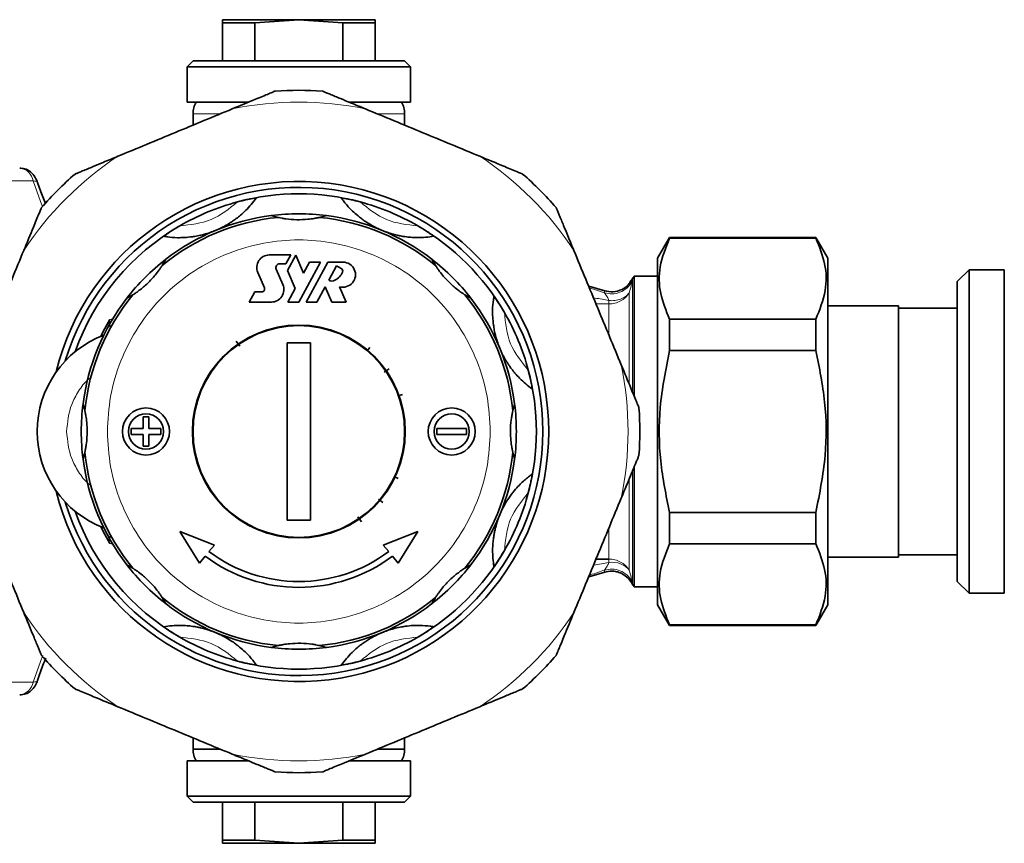
# Model space of a CAD drawing. Units: millimetres. Extents: x 1618 to 10475, y 1085 to 8371.
# Drawn here: x 3494 to 3578, y 2914 to 2984 of the extents above; entities that cross this region are included whole.
import ezdxf

# ---------------------------------------------------------------- set-up
doc = ezdxf.new("R2010")
doc.units = ezdxf.units.MM

msp = doc.modelspace()

# ---------------------------------------------------------------- linework, layer by layer
at = {"color": 7, "linetype": 'Continuous', "lineweight": 35}
for p, q in [((3511.1, 2983.941), (3511.1, 2983.673)), ((3517.6, 2983.941), (3511.1, 2983.941)), ((3511.1, 2983.673), (3513.858, 2983.673)), ((3511.1, 2983.673), (3511.1, 2980.441)), ((3513.858, 2983.673), (3517.6, 2983.941)), ((3513.858, 2983.673), (3513.858, 2980.441)), ((3517.6, 2983.941), (3521.342, 2983.673)), ((3524.1, 2983.941), (3517.6, 2983.941)), ((3521.342, 2983.673), (3524.1, 2983.673)), ((3521.342, 2980.441), (3521.342, 2983.673)), ((3524.1, 2983.673), (3524.1, 2983.941)), ((3524.1, 2983.673), (3524.1, 2980.441)), ((3508.6, 2980.441), (3508.1, 2979.941)), ((3508.6, 2980.441), (3517.6, 2980.441)), ((3517.6, 2980.441), (3526.6, 2980.441)), ((3527.1, 2979.941), (3526.6, 2980.441)), ((3508.1, 2979.941), (3508.1, 2976.941)), ((3508.1, 2979.941), (3527.1, 2979.941)), ((3527.1, 2976.941), (3527.1, 2979.941)), ((3508.1, 2976.941), (3513.292, 2976.941)), ((3521.938, 2976.941), (3527.1, 2976.941)), ((3508.6, 2975.941), (3508.6, 2974.978)), ((3526.6, 2974.978), (3526.6, 2975.941)), ((3515.839, 2967.137), (3515.256, 2967.292)), ((3519.943, 2967.292), (3519.361, 2967.137)), ((3549.126, 2965.441), (3548.1, 2963.663)), ((3561.574, 2965.441), (3549.126, 2965.441)), ((3549.126, 2965.441), (3549.126, 2965.368)), ((3561.574, 2965.368), (3549.126, 2965.368)), ((3562.6, 2963.663), (3561.574, 2965.441)), ((3561.574, 2965.368), (3561.574, 2965.441)), ((3506.281, 2963.574), (3505.978, 2963.052)), ((3516.906, 2963.946), (3515.084, 2963.946)), ((3516.495, 2963.188), (3516.906, 2963.946)), ((3517.35, 2963.926), (3516.643, 2962.621)), ((3518.006, 2962.412), (3517.35, 2963.926)), ((3529.221, 2963.052), (3528.919, 2963.574)), ((3548.1, 2948.941), (3548.1, 2963.663)), ((3562.6, 2934.218), (3562.6, 2963.663)), ((3516.245, 2961.426), (3515.68, 2962.731)), ((3515.98, 2963.188), (3516.495, 2963.188)), ((3517.6, 2959.941), (3519.439, 2963.333)), ((3518.505, 2963.333), (3518.006, 2962.412)), ((3520.059, 2963.333), (3518.22, 2959.941)), ((3519.439, 2963.333), (3518.505, 2963.333)), ((3521.354, 2963.333), (3520.059, 2963.333)), ((3520.15, 2961.792), (3520.813, 2963.012)), ((3520.813, 2963.012), (3521.208, 2962.797)), ((3514.109, 2962.46), (3514.674, 2961.156)), ((3516.643, 2962.621), (3517.298, 2961.107)), ((3545.984, 2961.941), (3545.893, 2961.782)), ((3548.1, 2962.141), (3546.116, 2962.141)), ((3546.116, 2951.994), (3546.116, 2962.141)), ((3574.6, 2962.691), (3573.6, 2961.691)), ((3577.6, 2962.691), (3574.6, 2962.691)), ((3574.6, 2962.691), (3574.6, 2935.191)), ((3577.6, 2948.941), (3577.6, 2962.691)), ((3517.298, 2961.107), (3516.666, 2959.941)), ((3519.144, 2959.941), (3519.853, 2961.245)), ((3519.853, 2961.245), (3520.418, 2959.941)), ((3521.635, 2959.941), (3521.07, 2961.245)), ((3543.617, 2960.884), (3542.251, 2961.289)), ((3545.91, 2961.788), (3545.91, 2961.772)), ((3573.6, 2936.191), (3573.6, 2961.691)), ((3503.488, 2960.562), (3502.967, 2960.26)), ((3513.845, 2960.808), (3513.375, 2959.941)), ((3514.445, 2960.808), (3513.845, 2960.808)), ((3532.233, 2960.26), (3531.712, 2960.562)), ((3513.375, 2959.941), (3515.269, 2959.941)), ((3516.666, 2959.941), (3517.6, 2959.941)), ((3518.22, 2959.941), (3519.144, 2959.941)), ((3520.418, 2959.941), (3521.635, 2959.941)), ((3568.6, 2959.616), (3562.6, 2959.616)), ((3568.6, 2938.266), (3568.6, 2959.616)), ((3573.6, 2959.421), (3568.6, 2959.421)), ((3549.126, 2955.814), (3549.126, 2958.494)), ((3549.126, 2958.494), (3561.574, 2958.494)), ((3561.574, 2958.494), (3561.574, 2955.814)), ((3512.57, 2956.201), (3512.274, 2956.628)), ((3516.6, 2956.485), (3518.6, 2956.485)), ((3516.6, 2941.396), (3516.6, 2956.485)), ((3518.6, 2956.485), (3518.6, 2941.396)), ((3523.646, 2956.074), (3523.378, 2955.757)), ((3549.126, 2955.814), (3561.574, 2955.814)), ((3525.287, 2954.266), (3524.863, 2953.973)), ((3526.403, 2952.095), (3526.053, 2951.97)), ((3499.249, 2951.284), (3499.404, 2950.701)), ((3535.796, 2950.701), (3535.951, 2951.284)), ((3504.35, 2949.191), (3504.35, 2950.191)), ((3504.35, 2950.191), (3504.85, 2950.191)), ((3504.85, 2950.191), (3504.85, 2949.191)), ((3503.35, 2948.691), (3503.35, 2949.191)), ((3503.35, 2949.191), (3504.35, 2949.191)), ((3504.35, 2948.691), (3503.35, 2948.691)), ((3504.35, 2947.691), (3504.35, 2948.691)), ((3504.85, 2949.191), (3505.85, 2949.191)), ((3504.85, 2948.691), (3504.85, 2947.691)), ((3505.85, 2948.691), (3504.85, 2948.691)), ((3505.85, 2949.191), (3505.85, 2948.691)), ((3529.35, 2949.191), (3531.85, 2949.191)), ((3529.35, 2948.691), (3529.35, 2949.191)), ((3531.85, 2948.691), (3529.35, 2948.691)), ((3531.85, 2949.191), (3531.85, 2948.691)), ((3548.1, 2934.218), (3548.1, 2948.941)), ((3577.6, 2935.191), (3577.6, 2948.941)), ((3504.85, 2947.691), (3504.35, 2947.691)), ((3499.404, 2947.18), (3499.249, 2946.597)), ((3535.951, 2946.597), (3535.796, 2947.18)), ((3546.116, 2935.741), (3546.116, 2945.895)), ((3526.055, 2944.946), (3525.671, 2945.128)), ((3524.733, 2942.894), (3524.373, 2943.199)), ((3549.126, 2939.387), (3549.126, 2942.067)), ((3549.126, 2942.067), (3561.574, 2942.067)), ((3561.574, 2942.067), (3561.574, 2939.387)), ((3518.6, 2941.396), (3516.6, 2941.396)), ((3522.925, 2941.254), (3522.627, 2941.685)), ((3507.488, 2940.455), (3510.429, 2939.293)), ((3509.143, 2937.761), (3507.488, 2940.455)), ((3524.771, 2939.293), (3527.712, 2940.455)), ((3527.712, 2940.455), (3526.057, 2937.761)), ((3509.959, 2938.734), (3510.429, 2939.293)), ((3525.241, 2938.734), (3524.771, 2939.293)), ((3549.126, 2939.387), (3561.574, 2939.387)), ((3568.6, 2938.461), (3573.6, 2938.461)), ((3502.967, 2937.622), (3503.488, 2937.319)), ((3509.637, 2938.35), (3509.143, 2937.761)), ((3526.057, 2937.761), (3525.562, 2938.35)), ((3531.712, 2937.319), (3532.233, 2937.622)), ((3542.875, 2938.098), (3543.964, 2938.098)), ((3562.6, 2938.266), (3568.6, 2938.266)), ((3542.251, 2936.592), (3543.617, 2936.997)), ((3545.893, 2936.099), (3545.984, 2935.941)), ((3573.6, 2936.191), (3574.6, 2935.191)), ((3546.116, 2935.741), (3548.1, 2935.741)), ((3574.6, 2935.191), (3577.6, 2935.191)), ((3505.978, 2934.829), (3506.281, 2934.307)), ((3528.919, 2934.307), (3529.221, 2934.829)), ((3548.1, 2934.218), (3549.126, 2932.441)), ((3561.574, 2932.441), (3562.6, 2934.218)), ((3549.126, 2932.513), (3549.126, 2932.441)), ((3549.126, 2932.513), (3561.574, 2932.513)), ((3549.126, 2932.441), (3561.574, 2932.441)), ((3561.574, 2932.441), (3561.574, 2932.513)), ((3515.256, 2930.59), (3515.839, 2930.744)), ((3519.361, 2930.744), (3519.943, 2930.59)), ((3508.6, 2922.903), (3508.6, 2921.941)), ((3526.6, 2921.941), (3526.6, 2922.903)), ((3508.6, 2921.941), (3510.842, 2921.941)), ((3524.336, 2921.941), (3526.6, 2921.941)), ((3508.1, 2920.941), (3508.1, 2917.941)), ((3513.257, 2920.941), (3508.1, 2920.941)), ((3527.1, 2920.941), (3521.873, 2920.941)), ((3527.1, 2917.941), (3527.1, 2920.941)), ((3508.1, 2917.941), (3508.6, 2917.441)), ((3527.1, 2917.941), (3508.1, 2917.941)), ((3526.6, 2917.441), (3527.1, 2917.941)), ((3526.6, 2917.441), (3508.6, 2917.441)), ((3511.1, 2914.209), (3511.1, 2917.441)), ((3513.858, 2917.441), (3513.858, 2914.209)), ((3521.342, 2914.209), (3521.342, 2917.441)), ((3524.1, 2917.441), (3524.1, 2914.209)), ((3511.1, 2914.209), (3511.1, 2913.941)), ((3513.858, 2914.209), (3511.1, 2914.209)), ((3517.6, 2913.941), (3513.858, 2914.209)), ((3521.342, 2914.209), (3517.6, 2913.941)), ((3524.1, 2914.209), (3521.342, 2914.209)), ((3524.1, 2913.941), (3524.1, 2914.209)), ((3511.1, 2913.941), (3517.6, 2913.941)), ((3517.6, 2913.941), (3524.1, 2913.941))]:
    msp.add_line(p, q, dxfattribs=at)
at = {"color": 8, "linetype": 'Continuous', "lineweight": 18}
for p, q in [((3510.892, 2975.941), (3508.6, 2975.941)), ((3526.6, 2975.941), (3524.376, 2975.941)), ((3495.008, 2970.238), (3487.73, 2970.238)), ((3545.984, 2952.32), (3545.984, 2961.941)), ((3542.31, 2961.147), (3543.608, 2960.715)), ((3545.91, 2961.772), (3545.902, 2961.627)), ((3543.608, 2960.714), (3543.606, 2960.867)), ((3545.696, 2960.726), (3545.696, 2953.028)), ((3543.964, 2959.783), (3542.875, 2959.783)), ((3543.964, 2960.069), (3543.964, 2959.783)), ((3543.964, 2957.221), (3543.964, 2959.783)), ((3501.513, 2958.446), (3501.764, 2958.506)), ((3545.984, 2935.941), (3545.984, 2945.562)), ((3545.696, 2944.864), (3545.696, 2937.155)), ((3543.964, 2938.098), (3543.964, 2940.647)), ((3501.764, 2939.376), (3501.513, 2939.435)), ((3543.964, 2938.098), (3543.964, 2937.812)), ((3543.606, 2937.014), (3543.608, 2937.167)), ((3545.902, 2936.254), (3545.91, 2936.108)), ((3487.73, 2927.643), (3495.008, 2927.643))]:
    msp.add_line(p, q, dxfattribs=at)
at = {"color": 8, "linetype": 'Continuous', "lineweight": 18, "flags": 128}
for points in [[(3495.801, 2968.067), (3495.628, 2968.499), (3495.008, 2970.238)], [(3495.008, 2970.238), (3495.146, 2970.229), (3495.257, 2970.204), (3495.337, 2970.162), (3495.381, 2970.106), (3495.385, 2970.097)], [(3495.008, 2927.643), (3495.628, 2929.382), (3495.841, 2929.91)], [(3495.385, 2927.784), (3495.381, 2927.775), (3495.337, 2927.719), (3495.257, 2927.678), (3495.146, 2927.652), (3495.008, 2927.643)]]:
    msp.add_lwpolyline(points, dxfattribs=at)
at = {"color": 7, "linetype": 'Continuous', "lineweight": 35, "flags": 128}
for points in [[(3500.754, 2957.026), (3500.957, 2957.436), (3501.513, 2958.446)], [(3501.513, 2939.435), (3500.957, 2940.445), (3500.754, 2940.856)]]:
    msp.add_lwpolyline(points, dxfattribs=at)
at = {"color": 7, "linetype": 'Continuous', "lineweight": 35}
for centre, radius in [((3517.6, 2948.941), 9.05), ((3517.6, 2948.941), 9), ((3504.6, 2948.941), 2), ((3504.6, 2948.941), 1.5), ((3530.6, 2948.941), 2), ((3530.6, 2948.941), 1.5)]:
    msp.add_circle(centre, radius, dxfattribs=at)
for centre, radius, start, end in [((3517.6, 2948.941), 29, 86.00863, 93.99137), ((3510.6, 2975.941), 2, 149.99901, 180), ((3524.6, 2975.941), 2, 0, 29.98418), ((3517.6, 2948.941), 29, 131.00863, 138.99137), ((3517.6, 2948.941), 29, 41.00863, 48.99137), ((3517.6, 2948.941), 21.25, 0, 166.22586), ((3517.6, 2948.941), 20.75, 196.8312, 163.1688), ((3517.6, 2948.941), 20.2, 75.06161, 104.93839), ((3517.6, 2948.941), 20.2, 104.93839, 120.06161), ((3517.6, 2948.941), 20.2, 59.93839, 75.06161), ((3517.6, 2948.941), 18.281, 95.5274, 129.4726), ((3517.6, 2948.941), 18.5, 97.27768, 127.72232), ((3517.6, 2948.941), 18.5, 82.72232, 97.27768), ((3517.6, 2948.941), 18.281, 50.5274, 84.4726), ((3517.6, 2948.941), 18.5, 52.27768, 82.72232), ((3517.6, 2948.941), 20.2, 120.06161, 160.37789), ((3517.6, 2948.941), 20.2, 30.06161, 59.93839), ((3517.6, 2948.941), 18.5, 127.72232, 142.27768), ((3515.084, 2962.883), 1.063, 90, 203.41798), ((3517.6, 2948.941), 18.5, 37.72232, 52.27768), ((3515.98, 2962.861), 0.327, 90, 203.41798), ((3521.354, 2962.27), 1.063, 254.50489, 90), ((3521.09, 2962.579), 0.249, 334.52486, 61.532), ((3519.946, 2963.124), 1.516, 298.53075, 334.52486), ((3547.716, 2960.941), 2, 143.1301, 149.99979), ((3514.445, 2961.057), 0.249, 270, 23.41798), ((3515.269, 2961.004), 1.063, 270, 23.41798), ((3520.41, 2962.27), 0.544, 241.46925, 298.53075), ((3517.6, 2948.941), 18.5, 142.27768, 172.72232), ((3517.6, 2948.941), 18.281, 140.5274, 174.4726), ((3517.6, 2948.941), 18.281, 5.5274, 39.4726), ((3517.6, 2948.941), 18.5, 7.27768, 37.72232), ((3517.6, 2948.941), 20.2, 14.93839, 30.06161), ((3504.1, 2948.941), 8.75, 110.68161, 249.31839), ((3517.6, 2948.941), 20.2, 345.06161, 14.93839), ((3517.6, 2948.941), 18.5, 172.72232, 187.27768), ((3517.6, 2948.941), 18.5, 352.72232, 7.27768), ((3517.6, 2948.941), 29, 356.00863, 3.99137), ((3517.6, 2948.941), 21.25, 193.77414, 0), ((3517.6, 2948.941), 18.281, 185.5274, 219.4726), ((3517.6, 2948.941), 18.281, 320.5274, 354.4726), ((3517.6, 2948.941), 18.5, 187.27768, 217.72232), ((3517.6, 2948.941), 18.5, 322.27768, 352.72232), ((3517.6, 2948.941), 20.2, 329.93839, 345.06161), ((3517.6, 2948.941), 20.2, 199.62211, 239.93839), ((3517.6, 2948.941), 12.75, 233.18211, 306.81789), ((3517.6, 2948.941), 20.2, 300.06161, 329.93839), ((3517.6, 2948.941), 18.5, 217.72232, 232.27768), ((3517.6, 2948.941), 13.25, 233.06191, 306.93809), ((3517.6, 2948.941), 18.5, 307.72232, 322.27768), ((3547.716, 2936.941), 2, 210.00021, 216.8699), ((3517.6, 2948.941), 18.281, 230.5274, 264.4726), ((3517.6, 2948.941), 18.5, 232.27768, 262.72232), ((3517.6, 2948.941), 18.281, 275.5274, 309.4726), ((3517.6, 2948.941), 18.5, 277.27768, 307.72232), ((3517.6, 2948.941), 20.2, 239.93839, 255.06161), ((3517.6, 2948.941), 20.2, 284.93839, 300.06161), ((3517.6, 2948.941), 18.5, 262.72232, 277.27768), ((3517.6, 2948.941), 29, 221.00863, 228.99137), ((3517.6, 2948.941), 20.2, 255.06161, 284.93839), ((3517.6, 2948.941), 29, 311.00863, 318.99137), ((3510.6, 2921.941), 2, 180, 209.98418), ((3524.6, 2921.941), 2, 329.99901, 0), ((3517.6, 2948.941), 29, 266.00863, 273.99137)]:
    msp.add_arc(centre, radius, start, end, dxfattribs=at)
at = {"color": 8, "linetype": 'Continuous', "lineweight": 18}
for centre, radius, start, end in [((3517.6, 2948.941), 28, 78.34406, 101.65594), ((3517.6, 2948.941), 28, 123.34406, 146.65594), ((3517.6, 2948.941), 28, 33.34406, 56.65594), ((3493.721, 2970.043), 1.301, 8.59397, 83.87946), ((3517.6, 2948.941), 28, 348.34406, 11.65594), ((3544.213, 2935.615), 2.211, 69.93143, 96.47162), ((3517.6, 2948.941), 28, 213.34406, 236.65594), ((3517.6, 2948.941), 28, 303.34406, 326.65594), ((3493.651, 2927.911), 1.383, 278.68042, 348.84615), ((3517.6, 2948.941), 28, 258.34406, 281.65594)]:
    msp.add_arc(centre, radius, start, end, dxfattribs=at)
at = {"color": 7, "linetype": 'Continuous', "lineweight": 35}
for points, knots in [([(3515.581, 2977.87), (3515.572, 2977.867), (3515.553, 2977.858), (3515.372, 2977.783), (3514.858, 2977.571), (3513.675, 2977.081), (3512.605, 2976.637), (3511.943, 2976.363)], [0, 0, 0, 0, 0.053339, 0.118845, 0.228186, 0.52254, 1, 1, 1, 1]), ([(3523.257, 2976.363), (3522.839, 2976.536), (3522.128, 2976.831), (3521.118, 2977.249), (3520.416, 2977.54), (3519.941, 2977.737), (3519.72, 2977.828), (3519.627, 2977.867), (3519.621, 2977.869), (3519.618, 2977.87)], [0, 0, 0, 0, 0.300348, 0.510566, 0.741327, 0.83028, 0.919942, 0.972626, 1, 1, 1, 1]), ([(3511.943, 2976.363), (3510.33, 2975.695), (3507.086, 2974.351), (3503.841, 2973.007), (3502.209, 2972.331)], [0, 0, 0, 0, 0.497033, 1, 1, 1, 1]), ([(3513.337, 2976.941), (3513.163, 2976.941), (3512.45, 2976.941), (3511.387, 2976.941), (3510.251, 2976.941), (3509.166, 2976.941), (3508.986, 2976.941), (3508.869, 2976.941)], [0, 0, 0, 0, 0.06304, 0.258448, 0.453856, 0.645203, 1, 1, 1, 1]), ([(3526.331, 2976.941), (3526.214, 2976.941), (3526.034, 2976.941), (3524.949, 2976.941), (3523.812, 2976.941), (3522.75, 2976.941), (3522.037, 2976.941), (3521.863, 2976.941)], [0, 0, 0, 0, 0.35492, 0.546231, 0.741601, 0.936972, 1, 1, 1, 1]), ([(3532.99, 2972.331), (3531.378, 2972.999), (3528.133, 2974.343), (3524.889, 2975.687), (3523.257, 2976.363)], [0, 0, 0, 0, 0.497033, 1, 1, 1, 1]), ([(3502.209, 2972.331), (3501.791, 2972.158), (3501.08, 2971.864), (3500.07, 2971.445), (3499.369, 2971.155), (3498.893, 2970.958), (3498.672, 2970.866), (3498.58, 2970.828), (3498.573, 2970.825), (3498.571, 2970.824)], [0, 0, 0, 0, 0.300348, 0.510566, 0.741327, 0.83028, 0.919942, 0.972626, 1, 1, 1, 1]), ([(3536.629, 2970.824), (3536.62, 2970.828), (3536.6, 2970.836), (3536.419, 2970.911), (3535.906, 2971.124), (3534.723, 2971.614), (3533.653, 2972.057), (3532.99, 2972.331)], [0, 0, 0, 0, 0.053339, 0.118845, 0.228186, 0.52254, 1, 1, 1, 1]), ([(3495.385, 2970.096), (3495.326, 2970.246), (3495.187, 2970.6), (3494.81, 2971.024), (3494.328, 2971.303), (3493.999, 2971.314), (3493.861, 2971.318)], [0, 0, 0, 0, 0.224326, 0.530057, 0.802101, 1, 1, 1, 1]), ([(3496.052, 2968.305), (3495.894, 2968.689), (3495.654, 2969.271), (3495.453, 2969.887), (3495.385, 2970.096)], [0, 0, 0, 0, 0.6610563, 1, 1, 1, 1]), ([(3513.976, 2968.784), (3513.841, 2968.603), (3513.588, 2968.264), (3513.14, 2967.778), (3512.704, 2967.375), (3512.331, 2967.073), (3512.016, 2966.845), (3511.751, 2966.67), (3511.53, 2966.535), (3511.345, 2966.43), (3511.191, 2966.347), (3511.062, 2966.28), (3510.954, 2966.227), (3510.862, 2966.183), (3510.775, 2966.143), (3510.695, 2966.107), (3510.614, 2966.072), (3510.563, 2966.05), (3510.531, 2966.037), (3510.52, 2966.032)], [0, 0, 0, 0, 0.2718087, 0.5117802, 0.6724216, 0.7799869, 0.852042, 0.9003398, 0.9327434, 0.954514, 0.9691718, 0.9790722, 0.985792, 0.9903871, 0.9935661, 0.9969276, 0.9982742, 0.999393, 1, 1, 1, 1]), ([(3512.393, 2968.458), (3512.656, 2968.525), (3513.055, 2968.626), (3513.534, 2968.721), (3513.794, 2968.766), (3513.952, 2968.787), (3513.968, 2968.785), (3513.976, 2968.784)], [0, 0, 0, 0, 0.384425, 0.58151, 0.745646, 0.871937, 1, 1, 1, 1]), ([(3521.224, 2968.784), (3521.231, 2968.785), (3521.245, 2968.787), (3521.388, 2968.768), (3521.654, 2968.723), (3522.145, 2968.626), (3522.555, 2968.522), (3522.807, 2968.458)], [0, 0, 0, 0, 0.120798, 0.241207, 0.40103, 0.632082, 1, 1, 1, 1]), ([(3524.68, 2966.032), (3524.661, 2966.04), (3524.619, 2966.058), (3524.544, 2966.09), (3524.378, 2966.163), (3524.047, 2966.322), (3523.649, 2966.544), (3523.229, 2966.805), (3522.594, 2967.281), (3521.904, 2967.893), (3521.498, 2968.411), (3521.28, 2968.707), (3521.224, 2968.784)], [0, 0, 0, 0, 0.001005, 0.002324, 0.004771, 0.015299, 0.056856, 0.139596, 0.22238, 0.553, 0.883665, 1, 1, 1, 1]), ([(3495.716, 2967.97), (3495.712, 2967.961), (3495.704, 2967.941), (3495.629, 2967.76), (3495.417, 2967.246), (3494.927, 2966.064), (3494.483, 2964.993), (3494.209, 2964.331)], [0, 0, 0, 0, 0.053339, 0.118845, 0.228186, 0.52254, 1, 1, 1, 1]), ([(3540.991, 2964.331), (3540.817, 2964.749), (3540.523, 2965.46), (3540.105, 2966.471), (3539.814, 2967.172), (3539.617, 2967.647), (3539.526, 2967.868), (3539.487, 2967.961), (3539.485, 2967.967), (3539.484, 2967.97)], [0, 0, 0, 0, 0.300348, 0.510566, 0.741327, 0.83028, 0.919942, 0.972626, 1, 1, 1, 1]), ([(3519.361, 2967.137), (3519.348, 2967.134), (3519.323, 2967.128), (3519.167, 2967.095), (3518.858, 2967.036), (3518.259, 2966.956), (3517.419, 2966.923), (3516.657, 2966.988), (3516.165, 2967.068), (3515.941, 2967.114), (3515.853, 2967.134), (3515.842, 2967.136), (3515.839, 2967.137)], [0, 0, 0, 0, 0.052997, 0.105707, 0.190479, 0.3263, 0.539099, 0.757805, 0.841914, 0.926787, 0.979097, 1, 1, 1, 1]), ([(3506.131, 2965.534), (3506.135, 2965.54), (3506.144, 2965.552), (3506.259, 2965.64), (3506.479, 2965.796), (3506.894, 2966.074), (3507.258, 2966.291), (3507.481, 2966.423)], [0, 0, 0, 0, 0.120798, 0.241207, 0.40103, 0.632082, 1, 1, 1, 1]), ([(3527.719, 2966.423), (3527.952, 2966.284), (3528.306, 2966.073), (3528.712, 2965.802), (3528.927, 2965.65), (3529.054, 2965.554), (3529.064, 2965.541), (3529.069, 2965.534)], [0, 0, 0, 0, 0.384425, 0.58151, 0.745646, 0.871937, 1, 1, 1, 1]), ([(3510.52, 2966.032), (3510.502, 2966.025), (3510.46, 2966.007), (3510.384, 2965.977), (3510.215, 2965.912), (3509.868, 2965.79), (3509.43, 2965.665), (3508.948, 2965.554), (3508.162, 2965.441), (3507.242, 2965.385), (3506.588, 2965.465), (3506.225, 2965.52), (3506.131, 2965.534)], [0, 0, 0, 0, 0.0010046, 0.0023238, 0.0047714, 0.015299, 0.0568565, 0.139596, 0.2223803, 0.5530002, 0.8836646, 1, 1, 1, 1]), ([(3529.069, 2965.534), (3528.846, 2965.502), (3528.427, 2965.441), (3527.766, 2965.415), (3527.173, 2965.438), (3526.696, 2965.488), (3526.311, 2965.55), (3526.001, 2965.613), (3525.749, 2965.674), (3525.544, 2965.73), (3525.376, 2965.78), (3525.238, 2965.825), (3525.124, 2965.863), (3525.028, 2965.897), (3524.938, 2965.93), (3524.856, 2965.961), (3524.774, 2965.994), (3524.722, 2966.015), (3524.691, 2966.028), (3524.68, 2966.032)], [0, 0, 0, 0, 0.2718087, 0.5117802, 0.6724216, 0.7799869, 0.852042, 0.9003398, 0.9327434, 0.954514, 0.9691718, 0.9790722, 0.985792, 0.9903871, 0.9935661, 0.9969276, 0.9982742, 0.999393, 1, 1, 1, 1]), ([(3549.126, 2958.494), (3548.831, 2959.219), (3548.235, 2960.685), (3548.188, 2963.018), (3548.805, 2964.565), (3549.126, 2965.368)], [0, 0, 0, 0, 0.319363, 0.646403, 1, 1, 1, 1]), ([(3561.574, 2965.368), (3561.868, 2964.643), (3562.465, 2963.177), (3562.512, 2960.844), (3561.894, 2959.297), (3561.574, 2958.494)], [0, 0, 0, 0, 0.319363, 0.646403, 1, 1, 1, 1]), ([(3494.209, 2964.331), (3493.541, 2962.719), (3492.197, 2959.474), (3490.853, 2956.23), (3490.177, 2954.598)], [0, 0, 0, 0, 0.497033, 1, 1, 1, 1]), ([(3545.022, 2954.598), (3544.354, 2956.21), (3543.011, 2959.455), (3541.667, 2962.699), (3540.991, 2964.331)], [0, 0, 0, 0, 0.497033, 1, 1, 1, 1]), ([(3505.978, 2963.052), (3505.971, 2963.041), (3505.958, 2963.019), (3505.871, 2962.886), (3505.694, 2962.626), (3505.327, 2962.145), (3504.756, 2961.528), (3504.172, 2961.036), (3503.767, 2960.744), (3503.576, 2960.618), (3503.5, 2960.57), (3503.491, 2960.564), (3503.488, 2960.562)], [0, 0, 0, 0, 0.052997, 0.105707, 0.190479, 0.3263, 0.539099, 0.757805, 0.841914, 0.926787, 0.979097, 1, 1, 1, 1]), ([(3531.712, 2960.562), (3531.701, 2960.569), (3531.679, 2960.583), (3531.545, 2960.669), (3531.285, 2960.847), (3530.804, 2961.213), (3530.187, 2961.784), (3529.695, 2962.368), (3529.404, 2962.773), (3529.277, 2962.964), (3529.229, 2963.041), (3529.223, 2963.05), (3529.221, 2963.052)], [0, 0, 0, 0, 0.052997, 0.105707, 0.190479, 0.3263, 0.539099, 0.757805, 0.841914, 0.926787, 0.979097, 1, 1, 1, 1]), ([(3545.872, 2961.81), (3545.819, 2961.707), (3545.648, 2961.369), (3545.102, 2960.985), (3544.352, 2960.75), (3543.85, 2960.843), (3543.608, 2960.888)], [0, 0, 0, 0, 0.130911, 0.427567, 0.724226, 1, 1, 1, 1]), ([(3534.692, 2956.02), (3534.684, 2956.039), (3534.667, 2956.081), (3534.637, 2956.156), (3534.571, 2956.326), (3534.45, 2956.672), (3534.324, 2957.11), (3534.213, 2957.592), (3534.1, 2958.378), (3534.045, 2959.299), (3534.124, 2959.952), (3534.179, 2960.315), (3534.194, 2960.409)], [0, 0, 0, 0, 0.001005, 0.002324, 0.004771, 0.015299, 0.056856, 0.139596, 0.22238, 0.553, 0.883665, 1, 1, 1, 1]), ([(3534.194, 2960.409), (3534.199, 2960.405), (3534.211, 2960.397), (3534.299, 2960.282), (3534.455, 2960.062), (3534.733, 2959.646), (3534.95, 2959.283), (3535.083, 2959.059)], [0, 0, 0, 0, 0.120798, 0.241207, 0.40103, 0.632082, 1, 1, 1, 1]), ([(3501.584, 2957.848), (3501.55, 2957.889), (3501.481, 2957.973), (3501.438, 2958.136), (3501.444, 2958.303), (3501.491, 2958.4), (3501.513, 2958.446)], [0, 0, 0, 0, 0.2427466, 0.5030756, 0.7633164, 1, 1, 1, 1]), ([(3537.443, 2952.564), (3537.263, 2952.699), (3536.923, 2952.952), (3536.438, 2953.401), (3536.034, 2953.837), (3535.733, 2954.21), (3535.504, 2954.525), (3535.33, 2954.79), (3535.194, 2955.011), (3535.089, 2955.196), (3535.006, 2955.35), (3534.94, 2955.478), (3534.886, 2955.587), (3534.843, 2955.678), (3534.802, 2955.765), (3534.766, 2955.845), (3534.731, 2955.926), (3534.709, 2955.978), (3534.696, 2956.009), (3534.692, 2956.02)], [0, 0, 0, 0, 0.271809, 0.51178, 0.672422, 0.779987, 0.852042, 0.90034, 0.932743, 0.954514, 0.969172, 0.979072, 0.985792, 0.990387, 0.993566, 0.996928, 0.998274, 0.999393, 1, 1, 1, 1]), ([(3549.126, 2942.067), (3548.831, 2943.516), (3548.235, 2946.449), (3548.188, 2951.115), (3548.805, 2954.208), (3549.126, 2955.814)], [0, 0, 0, 0, 0.319363, 0.646403, 1, 1, 1, 1]), ([(3561.574, 2955.814), (3561.868, 2954.365), (3562.465, 2951.432), (3562.512, 2946.766), (3561.894, 2943.673), (3561.574, 2942.067)], [0, 0, 0, 0, 0.3193634, 0.6464032, 1, 1, 1, 1]), ([(3546.53, 2950.959), (3546.526, 2950.968), (3546.518, 2950.988), (3546.443, 2951.169), (3546.23, 2951.682), (3545.74, 2952.865), (3545.297, 2953.935), (3545.022, 2954.598)], [0, 0, 0, 0, 0.053339, 0.118845, 0.228186, 0.52254, 1, 1, 1, 1]), ([(3537.117, 2954.148), (3537.184, 2953.884), (3537.285, 2953.485), (3537.38, 2953.006), (3537.425, 2952.746), (3537.447, 2952.589), (3537.444, 2952.573), (3537.443, 2952.564)], [0, 0, 0, 0, 0.384425, 0.58151, 0.745646, 0.871937, 1, 1, 1, 1]), ([(3499.404, 2950.701), (3499.407, 2950.689), (3499.412, 2950.663), (3499.446, 2950.508), (3499.504, 2950.199), (3499.578, 2949.653), (3499.617, 2948.859), (3499.567, 2948.117), (3499.484, 2947.57), (3499.433, 2947.311), (3499.408, 2947.199), (3499.405, 2947.185), (3499.404, 2947.18)], [0, 0, 0, 0, 0.052985, 0.105682, 0.190434, 0.326223, 0.500299, 0.731071, 0.823759, 0.917344, 0.970619, 1, 1, 1, 1]), ([(3535.796, 2947.18), (3535.793, 2947.192), (3535.787, 2947.218), (3535.754, 2947.373), (3535.696, 2947.682), (3535.622, 2948.229), (3535.583, 2949.022), (3535.632, 2949.764), (3535.716, 2950.312), (3535.767, 2950.57), (3535.792, 2950.683), (3535.795, 2950.697), (3535.796, 2950.701)], [0, 0, 0, 0, 0.052985, 0.105682, 0.190434, 0.326223, 0.500299, 0.731071, 0.823759, 0.917344, 0.970619, 1, 1, 1, 1]), ([(3545.022, 2943.284), (3545.196, 2943.702), (3545.49, 2944.413), (3545.909, 2945.423), (3546.199, 2946.124), (3546.396, 2946.6), (3546.487, 2946.82), (3546.526, 2946.913), (3546.529, 2946.92), (3546.53, 2946.922)], [0, 0, 0, 0, 0.300348, 0.510566, 0.741327, 0.83028, 0.919942, 0.972626, 1, 1, 1, 1]), ([(3534.692, 2941.861), (3534.699, 2941.879), (3534.717, 2941.921), (3534.749, 2941.996), (3534.822, 2942.162), (3534.982, 2942.493), (3535.204, 2942.894), (3535.456, 2943.29), (3535.952, 2943.974), (3536.529, 2944.582), (3537.072, 2945.047), (3537.366, 2945.261), (3537.443, 2945.317)], [0, 0, 0, 0, 0.001005, 0.002324, 0.004771, 0.015299, 0.056857, 0.139539, 0.222376, 0.55294, 0.883663, 1, 1, 1, 1]), ([(3537.443, 2945.317), (3537.444, 2945.31), (3537.447, 2945.295), (3537.427, 2945.152), (3537.382, 2944.886), (3537.285, 2944.395), (3537.181, 2943.985), (3537.117, 2943.733)], [0, 0, 0, 0, 0.120798, 0.241207, 0.40103, 0.632082, 1, 1, 1, 1]), ([(3490.177, 2943.284), (3490.845, 2941.671), (3492.189, 2938.427), (3493.533, 2935.182), (3494.209, 2933.55)], [0, 0, 0, 0, 0.497033, 1, 1, 1, 1]), ([(3540.991, 2933.55), (3541.659, 2935.163), (3543.003, 2938.407), (3544.346, 2941.652), (3545.022, 2943.284)], [0, 0, 0, 0, 0.497033, 1, 1, 1, 1]), ([(3534.194, 2937.472), (3534.161, 2937.694), (3534.1, 2938.114), (3534.074, 2938.774), (3534.097, 2939.367), (3534.147, 2939.845), (3534.209, 2940.229), (3534.273, 2940.54), (3534.334, 2940.792), (3534.39, 2940.997), (3534.44, 2941.165), (3534.484, 2941.302), (3534.523, 2941.417), (3534.556, 2941.512), (3534.59, 2941.603), (3534.621, 2941.684), (3534.653, 2941.766), (3534.674, 2941.819), (3534.687, 2941.85), (3534.692, 2941.861)], [0, 0, 0, 0, 0.271809, 0.51178, 0.672422, 0.779987, 0.852042, 0.90034, 0.932743, 0.954514, 0.969172, 0.979072, 0.985792, 0.990387, 0.993566, 0.996928, 0.998274, 0.999393, 1, 1, 1, 1]), ([(3501.513, 2939.435), (3501.489, 2939.486), (3501.441, 2939.589), (3501.441, 2939.76), (3501.482, 2939.908), (3501.543, 2939.98), (3501.567, 2940.008)], [0, 0, 0, 0, 0.272878, 0.54576, 0.818531, 1, 1, 1, 1]), ([(3549.126, 2932.513), (3548.831, 2933.238), (3548.235, 2934.705), (3548.188, 2937.037), (3548.805, 2938.584), (3549.126, 2939.387)], [0, 0, 0, 0, 0.3193634, 0.6464032, 1, 1, 1, 1]), ([(3561.574, 2939.387), (3561.868, 2938.663), (3562.465, 2937.196), (3562.512, 2934.863), (3561.894, 2933.317), (3561.574, 2932.513)], [0, 0, 0, 0, 0.3193634, 0.6464032, 1, 1, 1, 1]), ([(3535.083, 2938.822), (3534.943, 2938.588), (3534.733, 2938.235), (3534.462, 2937.829), (3534.309, 2937.613), (3534.213, 2937.487), (3534.2, 2937.477), (3534.194, 2937.472)], [0, 0, 0, 0, 0.384425, 0.58151, 0.745646, 0.871937, 1, 1, 1, 1]), ([(3503.488, 2937.319), (3503.499, 2937.312), (3503.521, 2937.298), (3503.655, 2937.212), (3503.914, 2937.035), (3504.396, 2936.668), (3505.013, 2936.097), (3505.505, 2935.513), (3505.796, 2935.108), (3505.922, 2934.917), (3505.971, 2934.841), (3505.977, 2934.831), (3505.978, 2934.829)], [0, 0, 0, 0, 0.052997, 0.105707, 0.190479, 0.3263, 0.539099, 0.757805, 0.841914, 0.926787, 0.979097, 1, 1, 1, 1]), ([(3529.221, 2934.829), (3529.228, 2934.84), (3529.242, 2934.862), (3529.329, 2934.995), (3529.506, 2935.255), (3529.873, 2935.736), (3530.443, 2936.353), (3531.028, 2936.846), (3531.433, 2937.137), (3531.623, 2937.263), (3531.7, 2937.312), (3531.709, 2937.317), (3531.712, 2937.319)], [0, 0, 0, 0, 0.052997, 0.105707, 0.190479, 0.3263, 0.539099, 0.757805, 0.841914, 0.926787, 0.979097, 1, 1, 1, 1]), ([(3543.593, 2936.989), (3543.803, 2937.033), (3544.144, 2937.104), (3544.628, 2937.037), (3545.019, 2936.906), (3545.455, 2936.644), (3545.771, 2936.338), (3545.874, 2936.121), (3545.885, 2936.098)], [0, 0, 0, 0, 0.238917, 0.389116, 0.54364, 0.698507, 0.967336, 1, 1, 1, 1]), ([(3494.209, 2933.55), (3494.382, 2933.132), (3494.677, 2932.421), (3495.095, 2931.411), (3495.386, 2930.709), (3495.583, 2930.234), (3495.674, 2930.013), (3495.712, 2929.921), (3495.715, 2929.914), (3495.716, 2929.912)], [0, 0, 0, 0, 0.300348, 0.510566, 0.741327, 0.83028, 0.919942, 0.972626, 1, 1, 1, 1]), ([(3539.484, 2929.912), (3539.487, 2929.92), (3539.495, 2929.94), (3539.57, 2930.121), (3539.783, 2930.635), (3540.273, 2931.817), (3540.716, 2932.888), (3540.991, 2933.55)], [0, 0, 0, 0, 0.053339, 0.118845, 0.228186, 0.52254, 1, 1, 1, 1]), ([(3506.131, 2932.347), (3506.354, 2932.379), (3506.773, 2932.44), (3507.433, 2932.466), (3508.027, 2932.443), (3508.504, 2932.393), (3508.888, 2932.332), (3509.199, 2932.268), (3509.451, 2932.207), (3509.656, 2932.151), (3509.824, 2932.101), (3509.962, 2932.057), (3510.076, 2932.018), (3510.171, 2931.984), (3510.262, 2931.951), (3510.344, 2931.92), (3510.426, 2931.887), (3510.478, 2931.866), (3510.509, 2931.853), (3510.52, 2931.849)], [0, 0, 0, 0, 0.271809, 0.51178, 0.672422, 0.779987, 0.852042, 0.90034, 0.932743, 0.954514, 0.969172, 0.979072, 0.985792, 0.990387, 0.993566, 0.996928, 0.998274, 0.999393, 1, 1, 1, 1]), ([(3507.481, 2931.458), (3507.247, 2931.597), (3506.894, 2931.808), (3506.488, 2932.079), (3506.272, 2932.231), (3506.146, 2932.327), (3506.136, 2932.34), (3506.131, 2932.347)], [0, 0, 0, 0, 0.384425, 0.58151, 0.745646, 0.871937, 1, 1, 1, 1]), ([(3510.52, 2931.849), (3510.538, 2931.841), (3510.581, 2931.824), (3510.655, 2931.792), (3510.821, 2931.718), (3511.152, 2931.559), (3511.551, 2931.338), (3511.97, 2931.076), (3512.606, 2930.6), (3513.296, 2929.988), (3513.702, 2929.47), (3513.919, 2929.174), (3513.976, 2929.097)], [0, 0, 0, 0, 0.001005, 0.002324, 0.004771, 0.015299, 0.056856, 0.139596, 0.22238, 0.553, 0.883665, 1, 1, 1, 1]), ([(3521.224, 2929.097), (3521.358, 2929.278), (3521.612, 2929.617), (3522.06, 2930.103), (3522.496, 2930.506), (3522.869, 2930.808), (3523.184, 2931.036), (3523.449, 2931.211), (3523.67, 2931.346), (3523.855, 2931.451), (3524.009, 2931.535), (3524.138, 2931.601), (3524.246, 2931.654), (3524.337, 2931.698), (3524.425, 2931.738), (3524.504, 2931.774), (3524.585, 2931.809), (3524.637, 2931.831), (3524.668, 2931.844), (3524.68, 2931.849)], [0, 0, 0, 0, 0.2718087, 0.5117802, 0.6724216, 0.7799869, 0.852042, 0.9003398, 0.9327434, 0.954514, 0.9691718, 0.9790722, 0.985792, 0.9903871, 0.9935661, 0.9969276, 0.9982742, 0.999393, 1, 1, 1, 1]), ([(3524.68, 2931.849), (3524.698, 2931.856), (3524.74, 2931.874), (3524.815, 2931.904), (3524.985, 2931.969), (3525.332, 2932.091), (3525.772, 2932.217), (3526.231, 2932.319), (3527.065, 2932.452), (3527.903, 2932.473), (3528.616, 2932.418), (3528.975, 2932.362), (3529.069, 2932.347)], [0, 0, 0, 0, 0.0010046, 0.0023239, 0.0047715, 0.0152992, 0.0568574, 0.1395393, 0.2223757, 0.5529402, 0.8836627, 1, 1, 1, 1]), ([(3529.069, 2932.347), (3529.065, 2932.341), (3529.056, 2932.329), (3528.941, 2932.242), (3528.721, 2932.085), (3528.305, 2931.807), (3527.942, 2931.591), (3527.719, 2931.458)], [0, 0, 0, 0, 0.120798, 0.241207, 0.40103, 0.632082, 1, 1, 1, 1]), ([(3515.839, 2930.744), (3515.852, 2930.747), (3515.877, 2930.753), (3516.033, 2930.786), (3516.342, 2930.845), (3516.941, 2930.926), (3517.781, 2930.958), (3518.542, 2930.893), (3519.035, 2930.813), (3519.259, 2930.767), (3519.347, 2930.747), (3519.358, 2930.745), (3519.361, 2930.744)], [0, 0, 0, 0, 0.052997, 0.105707, 0.190479, 0.3263, 0.539099, 0.757805, 0.841914, 0.926787, 0.979097, 1, 1, 1, 1]), ([(3495.385, 2927.785), (3495.526, 2928.22), (3495.74, 2928.877), (3496.004, 2929.484), (3496.093, 2929.688)], [0, 0, 0, 0, 0.662859, 1, 1, 1, 1]), ([(3513.976, 2929.097), (3513.969, 2929.096), (3513.955, 2929.094), (3513.811, 2929.113), (3513.545, 2929.158), (3513.055, 2929.256), (3512.645, 2929.359), (3512.393, 2929.423)], [0, 0, 0, 0, 0.120798, 0.241207, 0.40103, 0.632082, 1, 1, 1, 1]), ([(3522.807, 2929.423), (3522.543, 2929.357), (3522.144, 2929.256), (3521.666, 2929.16), (3521.405, 2929.116), (3521.248, 2929.094), (3521.232, 2929.096), (3521.224, 2929.097)], [0, 0, 0, 0, 0.384425, 0.58151, 0.745646, 0.871937, 1, 1, 1, 1]), ([(3493.869, 2926.56), (3494.037, 2926.572), (3494.384, 2926.597), (3494.84, 2926.891), (3495.189, 2927.292), (3495.322, 2927.627), (3495.385, 2927.785)], [0, 0, 0, 0, 0.240647, 0.49676, 0.761889, 1, 1, 1, 1]), ([(3498.571, 2927.057), (3498.58, 2927.053), (3498.599, 2927.045), (3498.78, 2926.97), (3499.294, 2926.757), (3500.477, 2926.267), (3501.547, 2925.824), (3502.209, 2925.55)], [0, 0, 0, 0, 0.053339, 0.118845, 0.228186, 0.52254, 1, 1, 1, 1]), ([(3532.99, 2925.55), (3533.409, 2925.723), (3534.119, 2926.017), (3535.13, 2926.436), (3535.831, 2926.726), (3536.307, 2926.923), (3536.527, 2927.015), (3536.62, 2927.053), (3536.627, 2927.056), (3536.629, 2927.057)], [0, 0, 0, 0, 0.300348, 0.510566, 0.741327, 0.83028, 0.919942, 0.972626, 1, 1, 1, 1]), ([(3502.209, 2925.55), (3503.822, 2924.882), (3507.066, 2923.538), (3510.311, 2922.194), (3511.943, 2921.518)], [0, 0, 0, 0, 0.497033, 1, 1, 1, 1]), ([(3523.257, 2921.518), (3524.869, 2922.186), (3528.114, 2923.53), (3531.359, 2924.874), (3532.99, 2925.55)], [0, 0, 0, 0, 0.4970328, 1, 1, 1, 1]), ([(3508.869, 2920.941), (3508.868, 2920.941), (3508.663, 2920.941), (3509.243, 2920.941), (3510.235, 2920.941), (3511.392, 2920.941), (3512.45, 2920.941), (3513.163, 2920.941), (3513.337, 2920.941)], [0, 0, 0, 0, 0.000466, 0.355521, 0.546654, 0.741842, 0.937031, 1, 1, 1, 1]), ([(3511.943, 2921.518), (3512.361, 2921.345), (3513.072, 2921.05), (3514.082, 2920.632), (3514.784, 2920.341), (3515.259, 2920.144), (3515.48, 2920.053), (3515.572, 2920.015), (3515.579, 2920.012), (3515.581, 2920.011)], [0, 0, 0, 0, 0.300348, 0.510566, 0.741327, 0.83028, 0.919942, 0.972626, 1, 1, 1, 1]), ([(3519.618, 2920.011), (3519.627, 2920.015), (3519.647, 2920.023), (3519.828, 2920.098), (3520.342, 2920.311), (3521.524, 2920.8), (3522.595, 2921.244), (3523.257, 2921.518)], [0, 0, 0, 0, 0.053339, 0.118845, 0.228186, 0.52254, 1, 1, 1, 1]), ([(3521.863, 2920.941), (3522.037, 2920.941), (3522.75, 2920.941), (3523.808, 2920.941), (3524.965, 2920.941), (3525.957, 2920.941), (3526.536, 2920.941), (3526.331, 2920.941), (3526.331, 2920.941)], [0, 0, 0, 0, 0.062957, 0.258109, 0.45326, 0.644356, 0.999344, 1, 1, 1, 1])]:
    msp.add_open_spline(points, degree=3, knots=knots, dxfattribs=at)
at = {"color": 8, "linetype": 'Continuous', "lineweight": 18}
for points in [[(3507.481, 2966.423), (3508.4, 2966.52), (3510.238, 2966.714), (3511.674, 2967.877), (3512.393, 2968.458)], [(3522.807, 2968.458), (3523.525, 2967.877), (3524.962, 2966.714), (3526.8, 2966.52), (3527.719, 2966.423)], [(3543.964, 2959.783), (3544.138, 2959.795), (3544.488, 2959.82), (3544.974, 2960.019), (3545.399, 2960.317), (3545.597, 2960.589), (3545.696, 2960.726)], [(3545.696, 2960.726), (3545.6, 2960.614), (3545.41, 2960.39), (3545.118, 2960.256), (3544.971, 2960.19)], [(3535.083, 2959.059), (3535.18, 2958.14), (3535.373, 2956.303), (3536.536, 2954.866), (3537.117, 2954.148)], [(3535.083, 2938.822), (3535.18, 2939.741), (3535.373, 2941.579), (3536.536, 2943.015), (3537.117, 2943.733)], [(3545.696, 2937.155), (3545.597, 2937.292), (3545.399, 2937.565), (3544.974, 2937.862), (3544.488, 2938.061), (3544.138, 2938.086), (3543.964, 2938.098)], [(3512.393, 2929.423), (3511.674, 2930.005), (3510.238, 2931.167), (3508.4, 2931.361), (3507.481, 2931.458)], [(3522.807, 2929.423), (3523.525, 2930.005), (3524.962, 2931.167), (3526.8, 2931.361), (3527.719, 2931.458)]]:
    msp.add_open_spline(points, degree=3, dxfattribs=at)
for points, knots in [([(3501.318, 2948.941), (3501.371, 2949.934), (3501.48, 2951.979), (3502.386, 2955.014), (3503.888, 2957.932), (3506.006, 2960.535), (3508.609, 2962.65), (3511.527, 2964.162), (3514.561, 2965.034), (3517.6, 2965.313), (3520.638, 2965.034), (3523.673, 2964.162), (3526.591, 2962.65), (3529.194, 2960.535), (3531.312, 2957.932), (3532.814, 2955.014), (3533.72, 2951.979), (3533.829, 2949.934), (3533.881, 2948.941)], [0, 0, 0, 0, 0.058258, 0.120006, 0.18432, 0.25, 0.31568, 0.379994, 0.441742, 0.5, 0.558258, 0.620006, 0.68432, 0.75, 0.81568, 0.879994, 0.941742, 1, 1, 1, 1]), ([(3545.902, 2961.627), (3545.777, 2961.452), (3545.518, 2961.092), (3544.927, 2960.746), (3544.259, 2960.591), (3543.821, 2960.674), (3543.608, 2960.715)], [0, 0, 0, 0, 0.242937, 0.5, 0.757063, 1, 1, 1, 1]), ([(3545.902, 2961.627), (3545.896, 2961.543), (3545.882, 2961.376), (3545.758, 2960.942), (3545.696, 2960.726)], [0, 0, 0, 0, 0.502217, 1, 1, 1, 1]), ([(3542.657, 2960.307), (3542.706, 2960.299), (3543.148, 2960.229), (3543.58, 2960.144), (3543.964, 2960.069)], [0, 0, 0, 0, 0.11051, 1, 1, 1, 1]), ([(3543.964, 2960.069), (3543.921, 2960.18), (3543.809, 2960.469), (3543.685, 2960.621), (3543.608, 2960.715)], [0, 0, 0, 0, 0.381161, 1, 1, 1, 1]), ([(3544.971, 2960.19), (3544.813, 2960.141), (3544.496, 2960.044), (3544.141, 2960.061), (3543.964, 2960.069)], [0, 0, 0, 0, 0.499997, 1, 1, 1, 1]), ([(3497.85, 2948.941), (3497.931, 2949.729), (3498.057, 2950.942), (3498.851, 2952.38), (3499.389, 2953.132), (3499.773, 2953.436), (3499.82, 2953.473)], [0, 0, 0, 0, 0.461978, 0.710669, 0.964637, 1, 1, 1, 1]), ([(3499.849, 2944.385), (3499.792, 2944.429), (3499.398, 2944.741), (3498.851, 2945.501), (3498.057, 2946.939), (3497.931, 2948.152), (3497.85, 2948.941)], [0, 0, 0, 0, 0.042406, 0.29452, 0.541395, 1, 1, 1, 1]), ([(3533.881, 2948.941), (3533.829, 2947.948), (3533.72, 2945.902), (3532.814, 2942.868), (3531.312, 2939.95), (3529.194, 2937.346), (3526.591, 2935.231), (3523.673, 2933.719), (3520.638, 2932.847), (3517.6, 2932.568), (3514.561, 2932.847), (3511.527, 2933.719), (3508.609, 2935.231), (3506.006, 2937.346), (3503.888, 2939.95), (3502.386, 2942.868), (3501.48, 2945.902), (3501.371, 2947.948), (3501.318, 2948.941)], [0, 0, 0, 0, 0.058258, 0.120006, 0.18432, 0.25, 0.31568, 0.379994, 0.441742, 0.5, 0.558258, 0.620006, 0.68432, 0.75, 0.81568, 0.879994, 0.941742, 1, 1, 1, 1]), ([(3543.964, 2937.812), (3543.543, 2937.73), (3543.111, 2937.646), (3542.669, 2937.575), (3542.657, 2937.573)], [0, 0, 0, 0, 0.97411, 1, 1, 1, 1]), ([(3543.608, 2937.167), (3543.684, 2937.259), (3543.809, 2937.411), (3543.921, 2937.7), (3543.964, 2937.812)], [0, 0, 0, 0, 0.6132724, 1, 1, 1, 1]), ([(3545.696, 2937.155), (3545.602, 2937.265), (3545.412, 2937.489), (3545.12, 2937.623), (3544.971, 2937.692)], [0, 0, 0, 0, 0.490887, 1, 1, 1, 1]), ([(3543.608, 2937.167), (3543.21, 2937.027), (3542.784, 2936.878), (3542.336, 2936.737), (3542.307, 2936.728)], [0, 0, 0, 0, 0.933874, 1, 1, 1, 1]), ([(3543.608, 2937.167), (3543.821, 2937.207), (3544.259, 2937.29), (3544.927, 2937.135), (3545.518, 2936.79), (3545.777, 2936.429), (3545.902, 2936.254)], [0, 0, 0, 0, 0.242937, 0.5, 0.757063, 1, 1, 1, 1]), ([(3545.696, 2937.155), (3545.759, 2936.936), (3545.883, 2936.503), (3545.896, 2936.336), (3545.902, 2936.254)], [0, 0, 0, 0, 0.506575, 1, 1, 1, 1])]:
    msp.add_open_spline(points, degree=3, knots=knots, dxfattribs=at)

doc.saveas('drawing.dxf')
